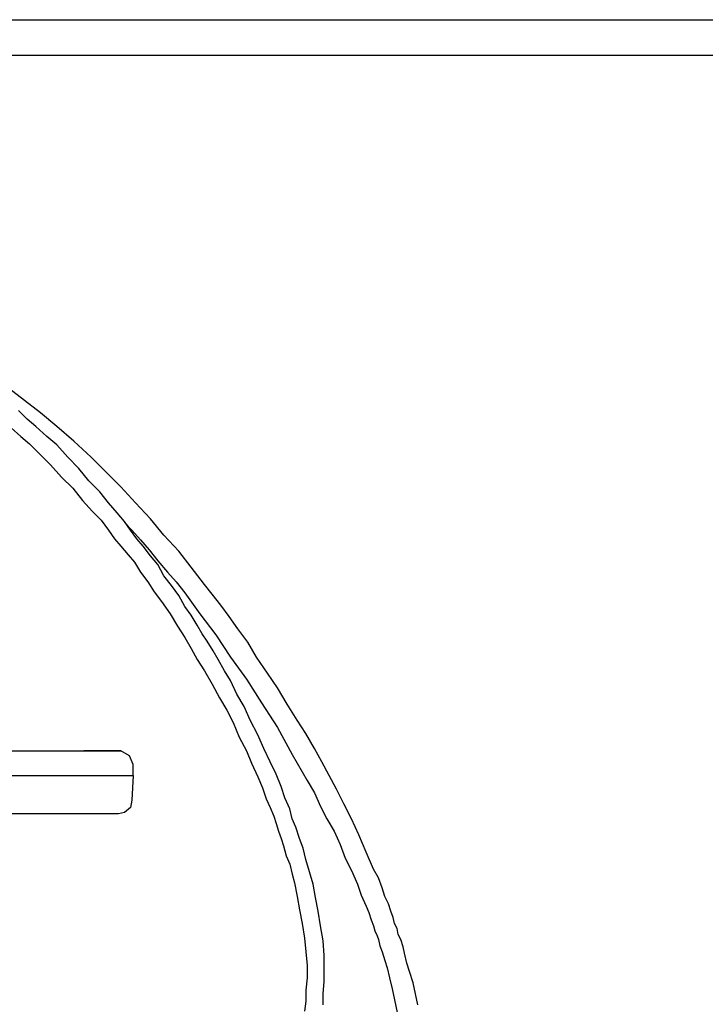
# Model space of a CAD drawing. Units: millimetres. Extents: x 3595 to 37070, y 1076 to 10817.
# Drawn here: x 13289 to 13459, y 8759 to 9003 of the extents above; entities that cross this region are included whole.
import ezdxf

# ---------------------------------------------------------------- set-up
doc = ezdxf.new("R2010")
doc.units = ezdxf.units.MM
doc.layers.add('AIRZONE HARDWARE', color=7, linetype='Continuous')

msp = doc.modelspace()

# ---------------------------------------------------------------- linework, layer by layer
at = {"layer": 'AIRZONE HARDWARE', "color": 1}
msp.add_line((13135.8, 9003.11), (14478.87, 9003.11), dxfattribs=at)
at = {"layer": 'AIRZONE HARDWARE', "color": 7}
for p, q in [((13143.94, 8994.33), (14460.59, 8994.33)), ((13290.08, 8908.54), (13286.1, 8911.6)), ((13294.06, 8905.48), (13290.08, 8908.54)), ((13290.69, 8903.95), (13288.55, 8906.09)), ((13298.04, 8902.11), (13294.06, 8905.48)), ((13286.71, 8901.8), (13289.16, 8899.66)), ((13292.83, 8902.11), (13290.69, 8903.95)), ((13295.59, 8899.66), (13292.83, 8902.11)), ((13302.33, 8898.43), (13298.04, 8902.11)), ((13289.16, 8899.66), (13291.3, 8897.82)), ((13298.04, 8897.52), (13295.59, 8899.66)), ((13291.3, 8897.82), (13294.06, 8895.07)), ((13300.8, 8894.45), (13298.04, 8897.52)), ((13306.61, 8894.45), (13302.33, 8898.43)), ((13294.06, 8895.07), (13296.51, 8892.62)), ((13303.55, 8891.7), (13300.8, 8894.45)), ((13310.29, 8890.78), (13306.61, 8894.45)), ((13296.51, 8892.62), (13299.26, 8889.55)), ((13299.26, 8889.55), (13302.02, 8886.8)), ((13306, 8888.63), (13303.55, 8891.7)), ((13313.96, 8887.1), (13310.29, 8890.78)), ((13308.76, 8885.88), (13306, 8888.63)), ((13317.64, 8883.12), (13313.96, 8887.1)), ((13302.02, 8886.8), (13304.47, 8883.73)), ((13310.9, 8883.12), (13308.76, 8885.88)), ((13304.47, 8883.73), (13306.92, 8880.98)), ((13313.04, 8880.67), (13310.9, 8883.12)), ((13321.31, 8879.14), (13317.64, 8883.12)), ((13306.92, 8880.98), (13309.06, 8878.83)), ((13314.88, 8878.53), (13313.04, 8880.67)), ((13309.06, 8878.83), (13310.9, 8876.38)), ((13316.41, 8876.38), (13314.88, 8878.53)), ((13315.19, 8877.92), (13315.8, 8877.3)), ((13315.8, 8877.3), (13316.72, 8876.38)), ((13324.68, 8875.16), (13321.31, 8879.14)), ((13310.9, 8876.38), (13312.43, 8874.24)), ((13317.94, 8874.24), (13316.41, 8876.38)), ((13316.72, 8876.38), (13318.86, 8873.93)), ((13328.36, 8871.18), (13324.68, 8875.16)), ((13312.43, 8874.24), (13313.96, 8872.4)), ((13313.96, 8872.4), (13315.8, 8870.26)), ((13319.48, 8872.4), (13317.94, 8874.24)), ((13318.86, 8873.93), (13321.01, 8871.48)), ((13321.31, 8869.95), (13319.48, 8872.4)), ((13315.8, 8870.26), (13317.33, 8868.42)), ((13321.01, 8871.48), (13323.15, 8868.73)), ((13323.15, 8867.81), (13321.31, 8869.95)), ((13331.42, 8867.2), (13328.36, 8871.18)), ((13317.33, 8868.42), (13318.86, 8865.97)), ((13323.15, 8868.73), (13325.6, 8865.97)), ((13324.68, 8865.05), (13323.15, 8867.81)), ((13318.86, 8865.97), (13320.7, 8863.52)), ((13326.52, 8862.6), (13324.68, 8865.05)), ((13325.6, 8865.97), (13327.74, 8863.52)), ((13334.79, 8862.91), (13331.42, 8867.2)), ((13320.7, 8863.52), (13322.23, 8861.07)), ((13328.36, 8860.15), (13326.52, 8862.6)), ((13327.74, 8863.52), (13329.89, 8860.77)), ((13336.63, 8860.46), (13334.79, 8862.91)), ((13322.23, 8861.07), (13324.07, 8858.62)), ((13329.89, 8857.4), (13328.36, 8860.15)), ((13329.89, 8860.77), (13333.56, 8855.56)), ((13338.77, 8857.7), (13336.63, 8860.46)), ((13324.07, 8858.62), (13326.21, 8855.56)), ((13340.91, 8854.95), (13338.77, 8857.7)), ((13326.21, 8855.56), (13328.05, 8852.5)), ((13331.42, 8855.25), (13329.89, 8857.4)), ((13332.95, 8852.8), (13331.42, 8855.25)), ((13333.56, 8855.56), (13337.54, 8850.35)), ((13334.18, 8850.66), (13332.95, 8852.8)), ((13343.06, 8851.88), (13340.91, 8854.95)), ((13328.05, 8852.5), (13329.89, 8849.74)), ((13335.4, 8848.82), (13334.18, 8850.66)), ((13337.54, 8850.35), (13341.22, 8844.84)), ((13345.51, 8848.52), (13343.06, 8851.88)), ((13329.89, 8849.74), (13331.42, 8846.99)), ((13336.93, 8846.37), (13335.4, 8848.82)), ((13347.65, 8844.84), (13345.51, 8848.52)), ((13331.42, 8846.99), (13332.95, 8844.23)), ((13338.16, 8844.23), (13336.93, 8846.37)), ((13332.95, 8844.23), (13334.79, 8841.47)), ((13339.69, 8841.47), (13338.16, 8844.23)), ((13341.22, 8844.84), (13345.2, 8839.33)), ((13350.41, 8840.86), (13347.65, 8844.84)), ((13334.79, 8841.47), (13336.63, 8838.1)), ((13341.22, 8839.02), (13339.69, 8841.47)), ((13352.86, 8837.19), (13350.41, 8840.86)), ((13336.63, 8838.1), (13338.46, 8834.74)), ((13342.75, 8835.65), (13341.22, 8839.02)), ((13345.2, 8839.33), (13348.88, 8833.51)), ((13344.59, 8832.59), (13342.75, 8835.65)), ((13355.31, 8833.2), (13352.86, 8837.19)), ((13338.46, 8834.74), (13340.3, 8831.67)), ((13348.88, 8833.51), (13352.86, 8827.39)), ((13357.76, 8829.22), (13355.31, 8833.2)), ((13340.3, 8831.67), (13341.83, 8828.61)), ((13346.12, 8829.22), (13344.59, 8832.59)), ((13341.83, 8828.61), (13343.36, 8824.94)), ((13347.96, 8825.55), (13346.12, 8829.22)), ((13359.9, 8825.85), (13357.76, 8829.22)), ((13352.86, 8827.39), (13356.53, 8820.65)), ((13362.04, 8822.18), (13359.9, 8825.85)), ((13343.36, 8824.94), (13345.2, 8821.57)), ((13349.49, 8822.18), (13347.96, 8825.55)), ((13239.55, 8821.57), (13301.71, 8821.57)), ((13301.71, 8821.57), (13304.78, 8821.57)), ((13304.78, 8821.57), (13310.9, 8821.57)), ((13307.23, 8821.57), (13304.78, 8821.57)), ((13313.96, 8821.57), (13307.23, 8821.57)), ((13310.9, 8821.57), (13313.35, 8821.57)), ((13313.35, 8821.57), (13313.96, 8821.57)), ((13313.66, 8821.57), (13313.66, 8821.57)), ((13316.11, 8820.34), (13313.96, 8821.57)), ((13345.2, 8821.57), (13346.43, 8818.5)), ((13351.02, 8818.81), (13349.49, 8822.18)), ((13363.88, 8818.81), (13362.04, 8822.18)), ((13317.03, 8818.2), (13316.11, 8820.34)), ((13346.43, 8818.5), (13347.96, 8815.14)), ((13352.55, 8815.75), (13351.02, 8818.81)), ((13356.53, 8820.65), (13360.21, 8814.22)), ((13365.72, 8815.44), (13363.88, 8818.81)), ((13317.03, 8815.44), (13317.03, 8818.2)), ((13239.55, 8815.44), (13302.63, 8815.44)), ((13302.63, 8815.44), (13306, 8815.44)), ((13306, 8815.44), (13317.03, 8815.44)), ((13317.03, 8815.44), (13316.72, 8809.32)), ((13347.96, 8815.14), (13349.18, 8812.38)), ((13353.78, 8812.69), (13352.55, 8815.75)), ((13360.21, 8814.22), (13362.04, 8811.15)), ((13367.56, 8812.07), (13365.72, 8815.44)), ((13349.18, 8812.38), (13350.1, 8809.62)), ((13354.69, 8809.93), (13353.78, 8812.69)), ((13362.04, 8811.15), (13363.57, 8807.79)), ((13369.39, 8808.4), (13367.56, 8812.07)), ((13316.72, 8809.32), (13316.41, 8807.48)), ((13350.1, 8809.62), (13351.02, 8807.48)), ((13355.92, 8807.17), (13354.69, 8809.93)), ((13314.88, 8806.25), (13313.35, 8805.95)), ((13316.41, 8807.48), (13314.88, 8806.25)), ((13351.02, 8807.48), (13351.94, 8805.34)), ((13356.53, 8804.72), (13355.92, 8807.17)), ((13363.57, 8807.79), (13365.11, 8804.72)), ((13371.23, 8804.72), (13369.39, 8808.4)), ((13301.71, 8805.95), (13283.03, 8805.95)), ((13313.35, 8805.95), (13301.71, 8805.95)), ((13351.94, 8805.34), (13352.55, 8803.5)), ((13357.45, 8802.58), (13356.53, 8804.72)), ((13365.11, 8804.72), (13366.94, 8801.66)), ((13373.07, 8800.74), (13371.23, 8804.72)), ((13352.55, 8803.5), (13353.16, 8801.66)), ((13353.16, 8801.66), (13353.78, 8799.82)), ((13358.37, 8799.82), (13357.45, 8802.58)), ((13366.94, 8801.66), (13368.47, 8798.29)), ((13353.78, 8799.82), (13354.39, 8797.99)), ((13359.29, 8797.37), (13358.37, 8799.82)), ((13374.91, 8796.45), (13373.07, 8800.74)), ((13354.39, 8797.99), (13355, 8795.54)), ((13359.9, 8794.62), (13359.29, 8797.37)), ((13368.47, 8798.29), (13369.7, 8794.92)), ((13376.74, 8792.17), (13374.91, 8796.45)), ((13355, 8795.54), (13355.92, 8793.39)), ((13360.82, 8791.56), (13359.9, 8794.62)), ((13369.7, 8794.92), (13371.23, 8791.86)), ((13355.92, 8793.39), (13356.53, 8790.94)), ((13361.74, 8788.49), (13360.82, 8791.56)), ((13371.23, 8791.86), (13372.76, 8788.49)), ((13377.97, 8790.02), (13376.74, 8792.17)), ((13356.53, 8790.94), (13357.14, 8788.8)), ((13378.89, 8787.57), (13377.97, 8790.02)), ((13357.14, 8788.8), (13357.76, 8785.43)), ((13362.35, 8785.12), (13361.74, 8788.49)), ((13372.76, 8788.49), (13373.68, 8785.74)), ((13379.5, 8785.43), (13378.89, 8787.57)), ((13357.76, 8785.43), (13358.37, 8782.06)), ((13362.96, 8781.76), (13362.35, 8785.12)), ((13373.68, 8785.74), (13374.91, 8782.98)), ((13380.42, 8783.59), (13379.5, 8785.43)), ((13358.37, 8782.06), (13358.98, 8778.69)), ((13363.57, 8778.08), (13362.96, 8781.76)), ((13374.91, 8782.98), (13375.52, 8781.45)), ((13381.03, 8781.76), (13380.42, 8783.59)), ((13381.64, 8780.22), (13381.03, 8781.76)), ((13375.52, 8781.45), (13376.13, 8779.61)), ((13376.13, 8779.61), (13376.74, 8778.08)), ((13381.95, 8778.69), (13381.64, 8780.22)), ((13358.98, 8778.69), (13359.59, 8775.02)), ((13364.19, 8774.41), (13363.57, 8778.08)), ((13376.74, 8778.08), (13377.05, 8776.86)), ((13377.05, 8776.86), (13377.66, 8775.63)), ((13382.56, 8777.47), (13381.95, 8778.69)), ((13382.87, 8775.94), (13382.56, 8777.47)), ((13359.59, 8775.02), (13359.9, 8771.65)), ((13364.49, 8770.73), (13364.19, 8774.41)), ((13377.66, 8775.63), (13377.97, 8774.71)), ((13377.97, 8774.71), (13378.27, 8773.18)), ((13383.48, 8774.71), (13382.87, 8775.94)), ((13384.09, 8772.87), (13383.48, 8774.71)), ((13378.27, 8773.18), (13378.89, 8771.65)), ((13384.4, 8771.34), (13384.09, 8772.87)), ((13359.9, 8771.65), (13360.21, 8768.28)), ((13364.49, 8767.36), (13364.49, 8770.73)), ((13378.89, 8771.65), (13379.5, 8769.51)), ((13379.5, 8769.51), (13380.11, 8767.67)), ((13385.01, 8768.89), (13384.4, 8771.34)), ((13360.21, 8768.28), (13360.21, 8765.22)), ((13364.49, 8764.3), (13364.49, 8767.36)), ((13380.11, 8767.67), (13380.72, 8765.22)), ((13385.62, 8766.75), (13385.01, 8768.89)), ((13360.21, 8765.22), (13359.9, 8762.16)), ((13380.72, 8765.22), (13381.34, 8762.46)), ((13386.54, 8763.99), (13385.62, 8766.75)), ((13359.9, 8762.16), (13359.9, 8759.4)), ((13364.19, 8761.24), (13364.49, 8764.3)), ((13381.34, 8762.46), (13381.95, 8759.71)), ((13387.16, 8761.24), (13386.54, 8763.99)), ((13364.19, 8758.48), (13364.19, 8761.24)), ((13387.77, 8758.48), (13387.16, 8761.24)), ((13359.9, 8759.4), (13359.59, 8756.95)), ((13381.95, 8759.71), (13382.56, 8756.64))]:
    msp.add_line(p, q, dxfattribs=at)

doc.saveas('drawing.dxf')
